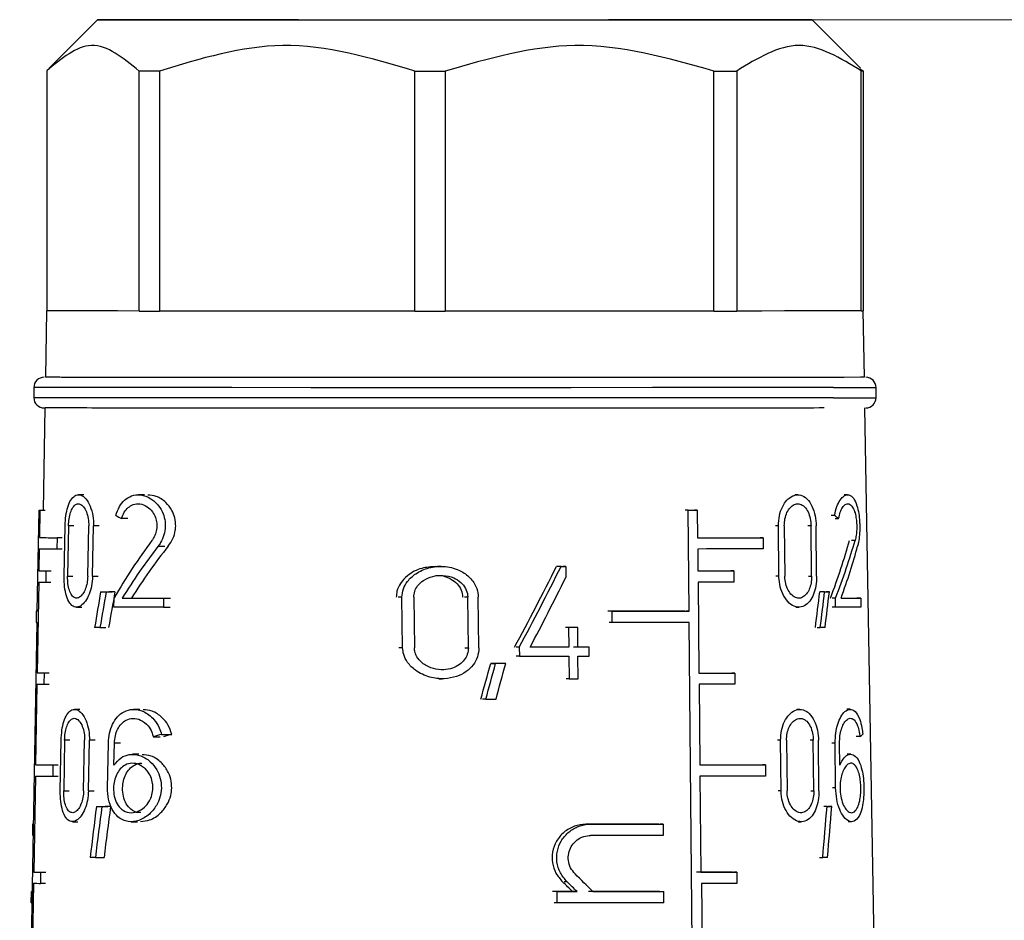
# Model space of a CAD drawing. Units: millimetres. Extents: x 50 to 2082, y 50 to 1435.
# Drawn here: x 801 to 849, y 639 to 683 of the extents above; entities that cross this region are included whole.
import ezdxf

# ---------------------------------------------------------------- set-up
doc = ezdxf.new("R2010")
doc.units = ezdxf.units.MM
doc.header["$LTSCALE"] = 5
doc.styles.add('SLDTEXTSTYLE0', font='TXT', dxfattribs={"width": 0.75})
doc.dimstyles.new('SLDDIMSTYLE1', dxfattribs={"dimtxt": 17.5, "dimasz": 16.51, "dimexe": 0, "dimexo": 0.0625, "dimgap": 4.375, "dimtad": 1, "dimdec": 0, "dimlfac": 0.4, "dimrnd": 1e-09, "dimzin": 12, "dimdsep": 46, "dimtxsty": 'SLDTEXTSTYLE0', "dimsah": 1, "dimcen": 0.09, "dimadec": 0, "dimazin": 3, "dimtfac": 1, "dimtdec": 0, "dimtofl": 0, "dimtmove": 0, "dimatfit": 3, "dimfxl": 1, "dimfrac": 2, "dimtolj": 1, "dimtzin": 12, "dimarcsym": 0})
doc.dimstyles.new('SLDDIMSTYLE2', dxfattribs={"dimtxt": 17.5, "dimasz": 16.51, "dimexe": 0, "dimexo": 0.0625, "dimgap": 4.375, "dimtad": 1, "dimdec": 1, "dimlfac": 0.4, "dimrnd": 1e-09, "dimzin": 12, "dimdsep": 46, "dimtxsty": 'SLDTEXTSTYLE0', "dimsah": 1, "dimcen": 0.09, "dimadec": 0, "dimazin": 3, "dimtfac": 1, "dimtofl": 0, "dimtmove": 0, "dimatfit": 3, "dimfxl": 1, "dimfrac": 2, "dimtolj": 1, "dimtzin": 12, "dimarcsym": 0})

# ---------------------------------------------------------------- blocks, each defined once
blk = doc.blocks.new('_D_3')
at = {"color": 7, "linetype": 'Continuous', "lineweight": 0}
for p, q in [((827.432, 683.349), (1274.661, 683.349)), ((1269.661, 312.803), (1269.661, 683.349)), ((827.432, 312.803), (1274.661, 312.803))]:
    blk.add_line(p, q, dxfattribs=at)
at = {"color": 7, "linetype": 'Continuous', "lineweight": 18}
for points in [[(1269.661, 683.349), (1267.121, 666.839), (1272.201, 666.839)], [(1269.661, 312.803), (1272.201, 329.313), (1267.121, 329.313)]]:
    blk.add_solid(points, dxfattribs=at)
at = {"color": 7, "linetype": 'Continuous', "lineweight": 18, "insert": (1247.103, 468.982), "char_height": 17.5, "attachment_point": 1, "rotation": 90, "style": 'SLDTEXTSTYLE0'}
blk.add_mtext('147,5', dxfattribs=at)
blk = doc.blocks.new('_D_4')
at = {"color": 7, "linetype": 'Continuous', "lineweight": 0}
for p, q in [((827.432, 683.349), (1232.699, 683.349)), ((1227.699, 448.588), (1227.699, 683.349)), ((1205.268, 448.588), (1232.699, 448.588))]:
    blk.add_line(p, q, dxfattribs=at)
at = {"color": 7, "linetype": 'Continuous', "lineweight": 18}
for points in [[(1227.699, 683.349), (1225.159, 666.839), (1230.239, 666.839)], [(1227.699, 448.588), (1230.239, 465.098), (1225.159, 465.098)]]:
    blk.add_solid(points, dxfattribs=at)
at = {"color": 7, "linetype": 'Continuous', "lineweight": 18, "insert": (1205.14, 553.038), "char_height": 17.5, "attachment_point": 1, "rotation": 90, "style": 'SLDTEXTSTYLE0'}
blk.add_mtext('94', dxfattribs=at)

msp = doc.modelspace()

# ---------------------------------------------------------------- linework, layer by layer
at = {"color": 7, "linetype": 'Continuous', "lineweight": 25}
for p, q in [((804.932, 683.349), (802.559, 680.976)), ((842.3, 680.981), (839.932, 683.349)), ((802.437, 680.849), (802.437, 669.099)), ((806.97, 669.093), (806.97, 680.843)), ((807.958, 680.843), (807.958, 669.093)), ((820.469, 669.09), (820.469, 680.84)), ((821.957, 680.84), (821.957, 669.09)), ((835.118, 669.092), (835.118, 680.842)), ((836.235, 680.842), (836.235, 669.092)), ((842.262, 680.943), (842.426, 680.849)), ((842.335, 669.098), (842.335, 680.848)), ((842.426, 680.849), (842.426, 669.099)), ((802.432, 669.099), (802.375, 665.849)), ((806.97, 669.093), (802.437, 669.099)), ((820.469, 669.09), (807.958, 669.093)), ((835.118, 669.092), (821.957, 669.09)), ((842.335, 669.098), (836.235, 669.092)), ((842.426, 669.099), (842.426, 669.099)), ((842.489, 665.849), (842.432, 669.099)), ((841.491, 665.846), (840.521, 665.845)), ((801.807, 665.349), (801.807, 664.849)), ((843.057, 664.849), (843.057, 665.349)), ((802.349, 664.349), (802.262, 659.348)), ((843.67, 598.142), (842.515, 664.349)), ((804.26, 660.095), (803.993, 660.095)), ((807.227, 660.093), (806.92, 660.093)), ((839.223, 660.094), (839.073, 660.094)), ((841.668, 660.096), (841.496, 660.096)), ((801.975, 654.398), (802.061, 659.348)), ((802.061, 659.348), (802.311, 659.348)), ((802.107, 659.348), (802.084, 657.998)), ((802.107, 659.348), (802.357, 659.348)), ((833.852, 659.341), (833.712, 659.341)), ((833.901, 654.391), (833.852, 659.341)), ((834.304, 659.341), (834.164, 659.342)), ((834.304, 659.341), (834.317, 657.991)), ((806.403, 658.93), (806.105, 658.93)), ((841.029, 659.082), (840.864, 659.082)), ((841.06, 658.932), (841.227, 658.931)), ((803.291, 656.108), (803.336, 658.583)), ((803.505, 658.583), (803.46, 656.108)), ((803.768, 658.583), (803.505, 658.583)), ((804.445, 656.107), (804.492, 658.582)), ((804.682, 656.107), (804.73, 658.582)), ((805.008, 658.582), (804.73, 658.582)), ((838.278, 658.581), (838.131, 658.581)), ((838.303, 656.106), (838.278, 658.581)), ((838.565, 658.581), (838.59, 656.106)), ((839.874, 658.582), (839.72, 658.582)), ((839.9, 656.107), (839.874, 658.582)), ((840.149, 656.107), (840.122, 658.582)), ((802.084, 657.998), (802.333, 657.998)), ((802.943, 657.996), (802.933, 657.446)), ((802.943, 657.996), (803.2, 657.996)), ((837.525, 657.993), (837.381, 657.993)), ((837.525, 657.993), (837.53, 657.443)), ((842.032, 657.862), (841.85, 657.862)), ((802.074, 657.448), (802.055, 656.373)), ((802.933, 657.446), (803.19, 657.446)), ((807.895, 657.58), (808.226, 657.58)), ((834.323, 657.441), (834.333, 656.366)), ((821.75, 656.59), (821.577, 656.59)), ((827.634, 656.59), (827.486, 656.59)), ((827.859, 656.59), (827.711, 656.59)), ((827.859, 656.59), (827.865, 656.046)), ((802.055, 656.373), (802.305, 656.373)), ((802.397, 656.372), (802.388, 655.822)), ((802.397, 656.372), (802.649, 656.372)), ((803.46, 656.108), (803.722, 656.108)), ((804.682, 656.107), (804.96, 656.107)), ((836.095, 656.367), (835.954, 656.367)), ((836.095, 656.367), (836.1, 655.817)), ((838.303, 656.106), (838.157, 656.106)), ((839.746, 656.107), (839.9, 656.107)), ((802.046, 655.823), (801.968, 651.373)), ((802.388, 655.822), (802.639, 655.822)), ((834.338, 655.816), (834.382, 651.366)), ((805.076, 655.343), (805.359, 655.343)), ((805.348, 655.343), (805.635, 655.343)), ((805.728, 654.594), (805.737, 655.034)), ((806.135, 655.033), (806.434, 655.033)), ((808.163, 655.032), (808.153, 654.592)), ((808.163, 655.032), (808.5, 655.032)), ((819.839, 655.077), (819.652, 655.077)), ((819.871, 652.602), (819.839, 655.077)), ((820.414, 655.077), (820.445, 652.602)), ((823.062, 655.077), (822.896, 655.077)), ((823.09, 652.602), (823.062, 655.077)), ((823.606, 652.602), (823.577, 655.077)), ((840.542, 655.344), (840.383, 655.344)), ((840.771, 655.344), (840.61, 655.344)), ((841.075, 655.035), (840.911, 655.035)), ((841.08, 654.595), (841.075, 655.035)), ((842.308, 655.037), (842.119, 655.037)), ((842.308, 655.037), (842.314, 654.597)), ((803.891, 654.595), (804.158, 654.595)), ((808.153, 654.592), (808.489, 654.592)), ((839.13, 654.594), (839.279, 654.594)), ((841.08, 654.595), (840.916, 654.595)), ((801.925, 654.399), (801.916, 653.849)), ((830.128, 654.39), (829.985, 654.39)), ((830.134, 653.84), (830.128, 654.39)), ((833.901, 654.391), (833.761, 654.391)), ((801.113, 604.873), (801.966, 653.848)), ((805.041, 653.593), (805.325, 653.593)), ((828.002, 653.593), (827.854, 653.593)), ((828.002, 653.593), (828.012, 652.63)), ((828.444, 653.593), (828.298, 653.593)), ((828.454, 652.63), (828.444, 653.593)), ((830.134, 653.84), (829.991, 653.84)), ((834.384, 604.866), (833.906, 653.841)), ((840.167, 653.594), (840.324, 653.594)), ((819.871, 652.602), (819.684, 652.602)), ((822.925, 652.602), (823.09, 652.602)), ((825.582, 652.63), (825.427, 652.63)), ((825.582, 652.63), (825.587, 652.19)), ((828.012, 652.63), (827.864, 652.63)), ((828.999, 652.63), (828.854, 652.63)), ((829.004, 652.19), (828.999, 652.63)), ((825.587, 652.19), (825.432, 652.19)), ((828.016, 652.19), (828.027, 651.09)), ((828.47, 651.09), (828.459, 652.19)), ((824.185, 651.839), (824.424, 651.839)), ((824.919, 651.839), (824.682, 651.839)), ((801.968, 651.373), (802.218, 651.373)), ((802.309, 651.372), (802.3, 650.822)), ((802.309, 651.372), (802.561, 651.372)), ((821.641, 651.09), (821.813, 651.09)), ((828.027, 651.09), (827.88, 651.09)), ((836.144, 651.367), (836.003, 651.367)), ((836.144, 651.367), (836.149, 650.817)), ((801.959, 650.823), (801.89, 646.873)), ((802.3, 650.822), (802.551, 650.822)), ((834.387, 650.816), (834.426, 646.866)), ((823.942, 650.089), (823.781, 650.089)), ((804.063, 649.59), (803.797, 649.59)), ((806.999, 649.588), (806.689, 649.588)), ((839.333, 649.589), (839.183, 649.589)), ((841.798, 649.591), (841.624, 649.591)), ((807.658, 648.251), (807.986, 648.251)), ((808.059, 648.365), (808.565, 648.365)), ((842.269, 648.255), (842.085, 648.255)), ((803.1, 645.603), (803.145, 648.078)), ((803.313, 648.078), (803.268, 645.603)), ((803.575, 648.078), (803.313, 648.078)), ((804.244, 645.602), (804.291, 648.077)), ((804.479, 645.602), (804.527, 648.077)), ((804.804, 648.077), (804.527, 648.077)), ((805.412, 645.739), (805.457, 647.939)), ((805.732, 646.861), (805.754, 647.939)), ((806.049, 647.939), (805.754, 647.939)), ((838.385, 648.076), (838.239, 648.076)), ((838.41, 645.601), (838.385, 648.076)), ((838.673, 648.076), (838.698, 645.601)), ((839.986, 648.077), (839.833, 648.077)), ((840.013, 645.602), (839.986, 648.077)), ((840.263, 645.602), (840.236, 648.077)), ((841.056, 647.94), (840.893, 647.94)), ((841.081, 645.74), (841.056, 647.94)), ((841.283, 646.862), (841.271, 647.94)), ((806.951, 647.388), (806.644, 647.388)), ((841.823, 647.391), (841.651, 647.391)), ((801.89, 646.873), (802.14, 646.873)), ((802.744, 646.871), (802.734, 646.321)), ((802.744, 646.871), (803.001, 646.871)), ((837.637, 646.868), (837.493, 646.868)), ((837.637, 646.868), (837.642, 646.318)), ((801.88, 646.323), (801.799, 641.623)), ((802.734, 646.321), (802.991, 646.321)), ((834.431, 646.316), (834.477, 641.616)), ((803.268, 645.603), (803.53, 645.603)), ((804.479, 645.602), (804.756, 645.602)), ((838.41, 645.601), (838.264, 645.601)), ((839.859, 645.602), (840.013, 645.602)), ((841.081, 645.74), (840.918, 645.74)), ((804.869, 644.839), (805.151, 644.839)), ((805.138, 644.839), (805.425, 644.839)), ((840.658, 644.839), (840.499, 644.839)), ((840.889, 644.84), (840.728, 644.84)), ((801.744, 643.973), (801.734, 643.423)), ((801.744, 643.973), (801.794, 643.973)), ((803.694, 644.09), (803.961, 644.09)), ((806.575, 644.088), (806.881, 644.088)), ((829.063, 643.964), (828.918, 643.964)), ((832.63, 643.965), (832.49, 643.965)), ((832.63, 643.965), (832.635, 643.415)), ((839.24, 644.089), (839.389, 644.089)), ((841.69, 644.091), (841.861, 644.091)), ((801.734, 643.423), (801.784, 643.423)), ((804.82, 642.339), (805.244, 642.339)), ((840.29, 642.339), (840.447, 642.339)), ((801.799, 641.623), (802.048, 641.623)), ((802.138, 641.622), (802.128, 641.072)), ((802.138, 641.622), (802.39, 641.622)), ((836.24, 641.617), (836.099, 641.617)), ((836.24, 641.617), (836.246, 641.067)), ((801.792, 641.073), (801.706, 636.123)), ((802.128, 641.072), (802.38, 641.072)), ((827.925, 641.147), (827.777, 641.147)), ((834.509, 641.066), (834.557, 636.116)), ((801.677, 640.123), (801.686, 640.673)), ((801.736, 640.673), (801.686, 640.673)), ((827.435, 640.664), (827.286, 640.664)), ((827.44, 640.114), (827.435, 640.664)), ((828.418, 640.664), (828.198, 640.664)), ((832.522, 640.665), (832.662, 640.665)), ((832.668, 640.115), (832.662, 640.665)), ((801.677, 640.123), (801.727, 640.123)), ((827.44, 640.114), (827.291, 640.114))]:
    msp.add_line(p, q, dxfattribs=at)
at = {"color": 7, "linetype": 'Continuous', "lineweight": 25, "flags": 128}
for points in [[(838.161, 683.345), (836.06, 683.344), (833.276, 683.343), (829.947, 683.342), (826.242, 683.341), (822.346, 683.341), (818.454, 683.341), (814.762, 683.342), (811.454, 683.343), (808.697, 683.344), (806.628, 683.345), (805.352, 683.347), (804.932, 683.349), (805.39, 683.35), (806.702, 683.352), (808.803, 683.354), (811.588, 683.355), (814.916, 683.356), (818.621, 683.356), (822.518, 683.356), (826.41, 683.356), (830.102, 683.356), (833.41, 683.355), (836.167, 683.354), (838.236, 683.352), (839.512, 683.35), (839.932, 683.349), (839.474, 683.347), (838.161, 683.345)], [(807.958, 680.843), (807.83, 680.843), (807.704, 680.843), (807.578, 680.843), (807.454, 680.843), (807.331, 680.843), (807.209, 680.843), (807.089, 680.843), (806.97, 680.843)], [(820.469, 680.84), (820.655, 680.84), (820.841, 680.84), (821.027, 680.84), (821.213, 680.84), (821.399, 680.84), (821.585, 680.84), (821.771, 680.84), (821.957, 680.84)], [(835.118, 680.842), (835.262, 680.842), (835.404, 680.842), (835.545, 680.842), (835.686, 680.842), (835.825, 680.842), (835.962, 680.842), (836.099, 680.842), (836.235, 680.842)], [(806.97, 669.093), (805.906, 669.094), (804.971, 669.094), (804.175, 669.095), (803.522, 669.096), (803.019, 669.097), (802.669, 669.097), (802.474, 669.098), (802.437, 669.099)], [(806.97, 669.093), (807.089, 669.093), (807.209, 669.093), (807.331, 669.093), (807.454, 669.093), (807.578, 669.093), (807.704, 669.093), (807.83, 669.093), (807.958, 669.093)], [(820.469, 669.09), (818.711, 669.09), (816.982, 669.09), (815.296, 669.091), (813.666, 669.091), (812.105, 669.091), (810.626, 669.092), (809.24, 669.092), (807.958, 669.093)], [(820.469, 669.09), (820.655, 669.09), (820.841, 669.09), (821.027, 669.09), (821.213, 669.09), (821.399, 669.09), (821.585, 669.09), (821.771, 669.09), (821.957, 669.09)], [(835.118, 669.092), (833.696, 669.091), (832.185, 669.091), (830.597, 669.091), (828.945, 669.09), (827.241, 669.09), (825.499, 669.09), (823.734, 669.09), (821.957, 669.09)], [(835.118, 669.092), (835.262, 669.092), (835.404, 669.092), (835.545, 669.092), (835.686, 669.092), (835.825, 669.092), (835.962, 669.092), (836.099, 669.092), (836.235, 669.092)], [(842.335, 669.098), (842.083, 669.097), (841.675, 669.096), (841.115, 669.096), (840.409, 669.095), (839.56, 669.094), (838.576, 669.094), (837.464, 669.093), (836.235, 669.092)], [(813.641, 665.841), (810.085, 665.842), (807.069, 665.843), (804.724, 665.845), (803.153, 665.846), (802.424, 665.848), (802.375, 665.849)], [(842.489, 665.849), (842.294, 665.848), (841.28, 665.846), (839.442, 665.844), (836.861, 665.843), (833.649, 665.841), (829.947, 665.841), (825.916, 665.84), (821.734, 665.84), (817.581, 665.84), (813.641, 665.841)], [(840.97, 665.345), (838.686, 665.343), (835.691, 665.342), (832.116, 665.341), (828.119, 665.34), (823.872, 665.34), (819.563, 665.34), (815.379, 665.34), (811.504, 665.341), (808.106, 665.342), (805.334, 665.344), (803.309, 665.345), (802.121, 665.347), (801.807, 665.349)], [(840.97, 664.845), (838.686, 664.843), (835.691, 664.842), (832.116, 664.841), (828.119, 664.84), (823.872, 664.84), (819.563, 664.84), (815.379, 664.84), (811.504, 664.841), (808.106, 664.842), (805.334, 664.844), (803.309, 664.845), (802.121, 664.847), (801.807, 664.849)], [(833.852, 659.341), (833.909, 659.341), (833.966, 659.341), (834.023, 659.341), (834.079, 659.341), (834.136, 659.341), (834.192, 659.341), (834.248, 659.341), (834.304, 659.341)], [(834.317, 657.991), (834.75, 657.992), (835.174, 657.992), (835.589, 657.992), (835.996, 657.992), (836.393, 657.992), (836.78, 657.992), (837.158, 657.993), (837.525, 657.993)], [(837.53, 657.443), (837.163, 657.443), (836.786, 657.442), (836.398, 657.442), (836.001, 657.442), (835.595, 657.442), (835.179, 657.442), (834.755, 657.442), (834.323, 657.441)], [(827.637, 656.59), (827.609, 656.59), (827.581, 656.59), (827.553, 656.59), (827.525, 656.59), (827.497, 656.59), (827.468, 656.59), (827.44, 656.59), (827.412, 656.59)], [(827.634, 656.59), (827.663, 656.59), (827.691, 656.59), (827.719, 656.59), (827.747, 656.59), (827.775, 656.59), (827.803, 656.59), (827.831, 656.59), (827.859, 656.59)], [(834.333, 656.366), (834.562, 656.367), (834.788, 656.367), (835.012, 656.367), (835.233, 656.367), (835.453, 656.367), (835.669, 656.367), (835.883, 656.367), (836.095, 656.367)], [(836.1, 655.817), (835.889, 655.817), (835.675, 655.817), (835.458, 655.817), (835.239, 655.817), (835.017, 655.817), (834.793, 655.817), (834.567, 655.817), (834.338, 655.816)], [(805.076, 655.343), (805.109, 655.343), (805.143, 655.343), (805.177, 655.343), (805.211, 655.343), (805.245, 655.343), (805.279, 655.343), (805.314, 655.343), (805.348, 655.343)], [(805.779, 655.343), (805.744, 655.343), (805.709, 655.343), (805.674, 655.343), (805.639, 655.343), (805.604, 655.343), (805.57, 655.343), (805.535, 655.343), (805.501, 655.343)], [(806.135, 655.033), (806.37, 655.033), (806.61, 655.033), (806.855, 655.033), (807.106, 655.033), (807.363, 655.033), (807.624, 655.033), (807.891, 655.032), (808.163, 655.032)], [(840.529, 655.344), (840.502, 655.344), (840.474, 655.344), (840.446, 655.344), (840.418, 655.344), (840.389, 655.344), (840.361, 655.344), (840.332, 655.344), (840.303, 655.344)], [(840.542, 655.344), (840.571, 655.344), (840.6, 655.344), (840.629, 655.344), (840.658, 655.344), (840.686, 655.344), (840.715, 655.344), (840.743, 655.344), (840.771, 655.344)], [(841.344, 655.035), (841.488, 655.035), (841.625, 655.036), (841.756, 655.036), (841.88, 655.036), (841.997, 655.036), (842.108, 655.036), (842.211, 655.036), (842.308, 655.037)], [(808.153, 654.592), (807.822, 654.592), (807.499, 654.593), (807.183, 654.593), (806.876, 654.593), (806.576, 654.593), (806.285, 654.593), (806.002, 654.593), (805.728, 654.594)], [(842.314, 654.597), (842.195, 654.596), (842.065, 654.596), (841.926, 654.596), (841.777, 654.596), (841.617, 654.596), (841.448, 654.595), (841.269, 654.595), (841.08, 654.595)], [(801.975, 654.399), (801.963, 654.399), (801.937, 654.399), (801.926, 654.399), (801.928, 654.399), (801.945, 654.398), (801.975, 654.398)], [(833.691, 654.391), (833.243, 654.391), (832.788, 654.391), (832.325, 654.391), (831.856, 654.391), (831.379, 654.391), (830.897, 654.391), (830.408, 654.391), (829.914, 654.391)], [(830.128, 654.39), (830.622, 654.39), (831.109, 654.391), (831.591, 654.391), (832.067, 654.391), (832.536, 654.391), (832.998, 654.391), (833.453, 654.391), (833.901, 654.391)], [(805.041, 653.593), (805.009, 653.593), (804.976, 653.593), (804.944, 653.594), (804.911, 653.594), (804.879, 653.594), (804.847, 653.594), (804.815, 653.594), (804.784, 653.594)], [(828.444, 653.593), (828.389, 653.593), (828.334, 653.593), (828.279, 653.593), (828.223, 653.593), (828.168, 653.593), (828.113, 653.593), (828.057, 653.593), (828.002, 653.593)], [(833.906, 653.841), (833.458, 653.841), (833.003, 653.841), (832.541, 653.841), (832.072, 653.841), (831.597, 653.841), (831.115, 653.841), (830.627, 653.84), (830.134, 653.84)], [(840.561, 653.594), (840.532, 653.594), (840.503, 653.594), (840.473, 653.594), (840.444, 653.594), (840.414, 653.594), (840.384, 653.594), (840.354, 653.594), (840.324, 653.594)], [(828.012, 652.63), (827.777, 652.63), (827.541, 652.63), (827.305, 652.63), (827.068, 652.63), (826.831, 652.63), (826.593, 652.63), (826.354, 652.63), (826.115, 652.63)], [(828.782, 652.63), (828.714, 652.63), (828.645, 652.63), (828.577, 652.63), (828.509, 652.63), (828.44, 652.63), (828.372, 652.63), (828.303, 652.63), (828.235, 652.63)], [(828.999, 652.63), (828.931, 652.63), (828.864, 652.63), (828.796, 652.63), (828.727, 652.63), (828.659, 652.63), (828.591, 652.63), (828.523, 652.63), (828.454, 652.63)], [(825.587, 652.19), (825.894, 652.19), (826.2, 652.19), (826.505, 652.19), (826.809, 652.19), (827.113, 652.19), (827.415, 652.19), (827.716, 652.19), (828.016, 652.19)], [(828.459, 652.19), (828.527, 652.19), (828.596, 652.19), (828.664, 652.19), (828.732, 652.19), (828.8, 652.19), (828.868, 652.19), (828.936, 652.19), (829.004, 652.19)], [(824.682, 651.839), (824.62, 651.839), (824.558, 651.839), (824.496, 651.839), (824.434, 651.839), (824.372, 651.839), (824.31, 651.839), (824.247, 651.839), (824.185, 651.839)], [(824.919, 651.839), (824.857, 651.839), (824.795, 651.839), (824.733, 651.839), (824.672, 651.839), (824.61, 651.839), (824.548, 651.839), (824.486, 651.839), (824.424, 651.839)], [(828.027, 651.09), (828.083, 651.09), (828.138, 651.09), (828.194, 651.09), (828.249, 651.09), (828.304, 651.09), (828.36, 651.09), (828.415, 651.09), (828.47, 651.09)], [(834.382, 651.366), (834.61, 651.366), (834.837, 651.367), (835.061, 651.367), (835.282, 651.367), (835.502, 651.367), (835.718, 651.367), (835.932, 651.367), (836.144, 651.367)], [(836.149, 650.817), (835.938, 650.817), (835.724, 650.817), (835.507, 650.817), (835.288, 650.817), (835.066, 650.817), (834.842, 650.817), (834.616, 650.816), (834.387, 650.816)], [(823.942, 650.089), (824.005, 650.089), (824.068, 650.089), (824.13, 650.089), (824.193, 650.089), (824.256, 650.089), (824.318, 650.089), (824.381, 650.089), (824.444, 650.089)], [(834.426, 646.866), (834.859, 646.867), (835.283, 646.867), (835.698, 646.867), (836.105, 646.867), (836.503, 646.867), (836.89, 646.867), (837.269, 646.867), (837.637, 646.868)], [(837.642, 646.318), (837.274, 646.317), (836.896, 646.317), (836.508, 646.317), (836.111, 646.317), (835.704, 646.317), (835.288, 646.317), (834.864, 646.317), (834.431, 646.316)], [(804.869, 644.839), (804.902, 644.839), (804.935, 644.839), (804.969, 644.839), (805.002, 644.839), (805.036, 644.839), (805.07, 644.839), (805.104, 644.839), (805.138, 644.839)], [(805.568, 644.839), (805.533, 644.839), (805.498, 644.839), (805.464, 644.839), (805.429, 644.839), (805.395, 644.839), (805.361, 644.839), (805.327, 644.839), (805.293, 644.839)], [(840.658, 644.839), (840.687, 644.839), (840.717, 644.839), (840.746, 644.839), (840.775, 644.839), (840.804, 644.839), (840.832, 644.839), (840.861, 644.84), (840.889, 644.84)], [(832.419, 643.965), (831.99, 643.965), (831.556, 643.965), (831.116, 643.965), (830.671, 643.964), (830.221, 643.964), (829.766, 643.964), (829.308, 643.964), (828.845, 643.964)], [(829.063, 643.964), (829.524, 643.964), (829.982, 643.964), (830.435, 643.964), (830.884, 643.964), (831.328, 643.964), (831.767, 643.965), (832.201, 643.965), (832.63, 643.965)], [(832.635, 643.415), (832.207, 643.415), (831.773, 643.414), (831.334, 643.414), (830.89, 643.414), (830.441, 643.414), (829.987, 643.414), (829.53, 643.414), (829.068, 643.414)], [(804.82, 642.339), (804.787, 642.339), (804.755, 642.339), (804.723, 642.339), (804.691, 642.339), (804.659, 642.339), (804.627, 642.339), (804.596, 642.339), (804.564, 642.339)], [(840.685, 642.339), (840.656, 642.339), (840.627, 642.339), (840.597, 642.339), (840.567, 642.339), (840.537, 642.339), (840.507, 642.339), (840.477, 642.339), (840.447, 642.339)], [(836.028, 641.617), (835.817, 641.617), (835.603, 641.617), (835.386, 641.617), (835.167, 641.617), (834.946, 641.617), (834.722, 641.617), (834.496, 641.617), (834.267, 641.616)], [(834.477, 641.616), (834.706, 641.616), (834.932, 641.616), (835.156, 641.617), (835.378, 641.617), (835.597, 641.617), (835.814, 641.617), (836.028, 641.617), (836.24, 641.617)], [(836.246, 641.067), (836.037, 641.067), (835.826, 641.067), (835.612, 641.067), (835.396, 641.067), (835.177, 641.067), (834.957, 641.066), (834.734, 641.066), (834.509, 641.066)], [(828.198, 640.664), (828.076, 640.664), (827.953, 640.664), (827.83, 640.664), (827.706, 640.664), (827.583, 640.664), (827.459, 640.664), (827.335, 640.664), (827.211, 640.664)], [(827.435, 640.664), (827.558, 640.664), (827.682, 640.664), (827.805, 640.664), (827.928, 640.664), (828.051, 640.664), (828.174, 640.664), (828.296, 640.664), (828.418, 640.664)], [(832.452, 640.665), (832.034, 640.665), (831.61, 640.665), (831.181, 640.665), (830.748, 640.664), (830.31, 640.664), (829.868, 640.664), (829.422, 640.664), (828.971, 640.664)], [(829.189, 640.664), (829.638, 640.664), (830.083, 640.664), (830.524, 640.664), (830.961, 640.664), (831.394, 640.664), (831.822, 640.664), (832.245, 640.665), (832.662, 640.665)], [(832.668, 640.115), (832.048, 640.115), (831.417, 640.114), (830.776, 640.114), (830.125, 640.114), (829.465, 640.114), (828.797, 640.114), (828.122, 640.114), (827.44, 640.114)]]:
    msp.add_lwpolyline(points, dxfattribs=at)
at = {"color": 7, "linetype": 'Continuous', "lineweight": 25}
for centre, radius, start, end in [((842.312, 690.362), 9.515, 270.1383, 270.6856), ((842.312, 678.612), 9.515, 270.1383, 270.6856), ((802.307, 665.349), 0.5, 89.9998, 180), ((842.557, 665.349), 0.5, 0, 90), ((841.553, 907.623), 242.279, 269.86227, 270.35572), ((802.307, 664.849), 0.5, 180, 270), ((841.553, 907.123), 242.279, 269.86227, 270.35572), ((842.557, 664.849), 0.5, 269.9998, 360), ((802.225, 686.056), 26.708, 269.6498, 269.7481), ((803.272, 1011.414), 353.419, 269.80739, 269.94674), ((803.262, 1010.712), 353.266, 269.80734, 269.9467), ((802.677, 813.507), 157.135, 269.7734, 269.89799), ((802.667, 812.913), 157.092, 269.77335, 269.89794), ((801.957, 655.182), 1.334, 268.204, 270.3569), ((802.589, 808.115), 156.743, 269.773, 269.89761), ((802.58, 807.522), 156.7, 269.77296, 269.89757), ((803.074, 997.235), 350.364, 269.80643, 269.9461), ((803.064, 996.536), 350.215, 269.80638, 269.94607), ((801.8, 641.209), 2.764, 90.1274, 91.161), ((802.419, 797.614), 155.992, 269.77223, 269.89688), ((802.416, 799.607), 158.536, 269.77464, 269.89612), ((801.741, 638.014), 2.659, 90.1069, 91.1852)]:
    msp.add_arc(centre, radius, start, end, dxfattribs=at)
for centre, major_axis, ratio, start_param, end_param in [((822.441, 662.93), (20.356, -0.596), 0.363257, 3.767706, 3.791642), ((822.539, 662.93), (20.323, -6.372), 0.18556, 0.465915, 0.489851), ((822.401, 641.358), (4.145, 25.241), 0.804667, 0.997123, 1.13514), ((822.07, 641.367), (19.017, 24.362), 0.298242, 5.5192, 5.661172), ((822.063, 641.357), (19.367, 24.811), 0.298242, 5.50789, 5.645906), ((822.401, 640.66), (4.148, 25.256), 0.804667, 0.975814, 1.102736), ((822.401, 640.67), (4.073, 24.799), 0.804667, 0.959863, 1.090576), ((822.063, 640.66), (19.379, 24.826), 0.298242, 5.540293, 5.667216), ((821.856, 668.727), (17.548, 39.551), 0.236096, 4.400021, 4.506614), ((821.846, 668.701), (17.879, 40.298), 0.236096, 4.408913, 4.513224), ((821.845, 667.716), (17.894, 40.333), 0.236096, 4.435591, 4.52487), ((822.329, 611.088), (1.584, 84.557), 0.250155, 1.024677, 1.048786), ((822.329, 609.329), (1.587, 84.679), 0.250155, 1.00102, 1.025445), ((822.33, 609.434), (1.559, 83.18), 0.250155, 0.990813, 1.015835), ((821.23, 611.191), (17.638, 83.04), 0.13434, 5.276598, 5.301281), ((821.208, 611.087), (17.957, 84.538), 0.13434, 5.26753, 5.291639), ((821.206, 609.328), (17.983, 84.66), 0.13434, 5.290872, 5.315296), ((821.304, 685.367), (16.545, 77.892), 0.13434, 4.271106, 4.296137), ((821.283, 685.263), (16.863, 79.39), 0.13434, 4.282126, 4.306557), ((821.281, 683.504), (16.889, 79.512), 0.13434, 4.307386, 4.331497), ((822.425, 644.665), (20.676, 0.417), 0.266758, 2.333577, 2.360896), ((822.425, 644.666), (20.301, 0.409), 0.266758, 2.316943, 2.345171), ((822.352, 644.665), (20.666, 4.691), 0.143078, 5.978835, 6.006154), ((822.281, 577.692), (1.574, 124.113), 0.174691, 1.001367, 1.025136), ((822.28, 575.167), (1.577, 124.363), 0.174691, 0.978351, 1.002424), ((822.283, 575.38), (1.55, 122.211), 0.174691, 0.968517, 0.99317), ((820.636, 577.69), (18.279, 124.116), 0.09589, 5.274327, 5.298097), ((820.632, 575.165), (18.316, 124.366), 0.09589, 5.297039, 5.321112), ((822.734, 634.94), (19.936, -19.931), 0.305541, 1.552414, 1.596218), ((822.728, 634.169), (19.59, -19.585), 0.305541, 1.596933, 1.62192), ((822.734, 634.162), (19.949, -19.944), 0.305541, 1.591248, 1.615734)]:
    msp.add_ellipse(centre, major_axis=major_axis, ratio=ratio, start_param=start_param, end_param=end_param, dxfattribs=at)
for points, knots in [([(806.97, 680.843), (806.188, 681.483), (804.675, 682.721), (803.166, 681.459), (802.437, 680.849)], [0, 0, 0, 0, 0.516885, 1, 1, 1, 1]), ([(820.469, 680.84), (818.31, 681.479), (814.133, 682.716), (809.97, 681.453), (807.958, 680.843)], [0, 0, 0, 0, 0.516885, 1, 1, 1, 1]), ([(835.118, 680.842), (832.847, 681.48), (828.453, 682.716), (824.073, 681.451), (821.957, 680.84)], [0, 0, 0, 0, 0.516885, 1, 1, 1, 1]), ([(840.521, 665.845), (839.17, 665.844), (837.091, 665.842), (832.781, 665.841), (829.036, 665.84), (824.992, 665.84), (819.715, 665.84), (813.397, 665.841), (808.166, 665.842), (805.01, 665.844), (803.29, 665.846), (802.377, 665.847), (802.396, 665.848), (802.404, 665.849)], [0, 0, 0, 0, 0.139901, 0.215212, 0.292122, 0.369031, 0.444343, 0.584244, 0.724145, 0.799456, 0.876366, 0.953275, 1, 1, 1, 1]), ([(840.521, 664.345), (839.17, 664.344), (837.091, 664.342), (832.781, 664.341), (829.036, 664.34), (824.992, 664.34), (819.715, 664.34), (813.398, 664.341), (808.165, 664.342), (805.014, 664.344), (803.278, 664.346), (802.292, 664.348), (802.341, 664.349), (802.366, 664.349)], [0, 0, 0, 0, 0.136013, 0.209231, 0.284003, 0.358775, 0.431993, 0.568007, 0.70402, 0.777238, 0.85201, 0.926782, 1, 1, 1, 1]), ([(803.336, 658.583), (803.345, 658.748), (803.363, 659.078), (803.463, 659.517), (803.612, 659.859), (803.81, 660.071), (804.046, 660.121), (804.297, 659.986), (804.526, 659.669), (804.684, 659.217), (804.732, 658.826), (804.73, 658.619), (804.73, 658.582)], [0, 0, 0, 0, 0.100393, 0.200719, 0.3029, 0.409504, 0.521858, 0.639626, 0.759153, 0.873433, 0.977068, 1, 1, 1, 1]), ([(805.819, 659.08), (805.873, 659.233), (805.979, 659.538), (806.254, 659.864), (806.606, 660.075), (807.051, 660.121), (807.517, 659.955), (807.902, 659.615), (808.141, 659.209), (808.236, 658.845), (808.255, 658.485), (808.194, 658.121), (808.052, 657.798), (807.937, 657.639), (807.895, 657.58)], [0, 0, 0, 0, 0.08732, 0.174265, 0.271654, 0.385618, 0.5151, 0.624276, 0.707491, 0.776523, 0.815119, 0.887024, 0.95858, 1, 1, 1, 1]), ([(808.392, 657.58), (808.475, 657.7), (808.63, 657.922), (808.733, 658.279), (808.764, 658.623), (808.724, 658.971), (808.558, 659.384), (808.25, 659.77), (807.83, 660.047), (807.525, 660.068), (807.384, 660.078)], [0, 0, 0, 0, 0.126844, 0.234409, 0.286419, 0.393591, 0.500318, 0.647008, 0.837403, 1, 1, 1, 1]), ([(838.278, 658.581), (838.286, 658.745), (838.304, 659.075), (838.459, 659.515), (838.688, 659.857), (838.978, 660.069), (839.298, 660.12), (839.612, 659.986), (839.878, 659.669), (840.056, 659.216), (840.116, 658.826), (840.121, 658.619), (840.122, 658.582)], [0, 0, 0, 0, 0.100393, 0.200719, 0.3029, 0.409504, 0.521858, 0.639626, 0.759153, 0.873433, 0.977068, 1, 1, 1, 1]), ([(841.029, 659.082), (841.062, 659.235), (841.13, 659.54), (841.302, 659.866), (841.507, 660.078), (841.743, 660.124), (841.959, 659.959), (842.119, 659.619), (842.213, 659.213), (842.253, 658.85), (842.266, 658.49), (842.254, 658.126), (842.211, 657.802), (842.172, 657.643), (842.158, 657.584)], [0, 0, 0, 0, 0.08732, 0.174265, 0.271654, 0.385618, 0.5151, 0.624276, 0.707491, 0.776523, 0.815119, 0.887024, 0.95858, 1, 1, 1, 1]), ([(803.505, 658.583), (803.512, 658.699), (803.525, 658.932), (803.599, 659.242), (803.709, 659.485), (803.853, 659.637), (804.022, 659.674), (804.198, 659.578), (804.355, 659.353), (804.461, 659.033), (804.493, 658.757), (804.492, 658.61), (804.492, 658.582)], [0, 0, 0, 0, 0.099987, 0.199893, 0.302027, 0.409247, 0.522513, 0.640734, 0.759671, 0.872838, 0.976177, 1, 1, 1, 1]), ([(806.105, 658.93), (806.145, 659.039), (806.225, 659.257), (806.428, 659.49), (806.687, 659.641), (807.01, 659.673), (807.34, 659.55), (807.604, 659.302), (807.764, 659.011), (807.825, 658.753), (807.836, 658.499), (807.795, 658.241), (807.697, 658.011), (807.619, 657.898), (807.591, 657.858)], [0, 0, 0, 0, 0.087959, 0.175504, 0.274627, 0.391016, 0.521844, 0.627686, 0.710443, 0.780389, 0.81568, 0.888592, 0.961186, 1, 1, 1, 1]), ([(838.565, 658.581), (838.571, 658.697), (838.583, 658.93), (838.69, 659.24), (838.848, 659.484), (839.052, 659.636), (839.279, 659.673), (839.505, 659.577), (839.696, 659.352), (839.825, 659.033), (839.869, 658.757), (839.873, 658.609), (839.874, 658.582)], [0, 0, 0, 0, 0.099987, 0.199893, 0.302027, 0.409247, 0.522513, 0.640734, 0.759671, 0.872838, 0.976177, 1, 1, 1, 1]), ([(841.227, 658.931), (841.25, 659.041), (841.297, 659.259), (841.416, 659.492), (841.561, 659.644), (841.73, 659.676), (841.888, 659.553), (842.007, 659.306), (842.077, 659.015), (842.106, 658.757), (842.116, 658.503), (842.106, 658.245), (842.072, 658.014), (842.042, 657.901), (842.032, 657.862)], [0, 0, 0, 0, 0.087959, 0.175504, 0.274627, 0.391016, 0.521844, 0.627686, 0.710443, 0.780389, 0.81568, 0.888592, 0.961186, 1, 1, 1, 1]), ([(821.491, 656.582), (821.262, 656.566), (820.767, 656.532), (820.16, 656.217), (819.762, 655.799), (819.581, 655.419), (819.564, 655.178), (819.558, 655.078)], [0, 0, 0, 0, 0.253408, 0.546559, 0.734275, 0.88859, 1, 1, 1, 1]), ([(819.839, 655.077), (819.852, 655.217), (819.879, 655.495), (820.119, 655.904), (820.538, 656.284), (821.155, 656.55), (821.894, 656.626), (822.585, 656.469), (823.14, 656.111), (823.468, 655.665), (823.57, 655.292), (823.576, 655.11), (823.577, 655.077)], [0, 0, 0, 0, 0.078395, 0.156493, 0.26162, 0.394918, 0.529794, 0.676312, 0.786327, 0.896962, 0.981321, 1, 1, 1, 1]), ([(804.682, 656.107), (804.671, 655.948), (804.648, 655.63), (804.517, 655.204), (804.33, 654.859), (804.096, 654.629), (803.843, 654.564), (803.61, 654.697), (803.432, 655.012), (803.323, 655.45), (803.289, 655.838), (803.291, 656.057), (803.291, 656.108)], [0, 0, 0, 0, 0.096835, 0.193483, 0.295031, 0.406235, 0.52481, 0.644419, 0.758958, 0.866501, 0.968679, 1, 1, 1, 1]), ([(804.445, 656.107), (804.437, 655.993), (804.422, 655.767), (804.331, 655.463), (804.203, 655.218), (804.041, 655.058), (803.863, 655.014), (803.697, 655.109), (803.566, 655.333), (803.484, 655.645), (803.459, 655.92), (803.46, 656.073), (803.46, 656.108)], [0, 0, 0, 0, 0.0974753, 0.194785, 0.2964827, 0.4069576, 0.524615, 0.6441173, 0.7594812, 0.8678828, 0.9702265, 1, 1, 1, 1]), ([(820.414, 655.077), (820.423, 655.178), (820.442, 655.378), (820.613, 655.67), (820.908, 655.938), (821.339, 656.123), (821.856, 656.175), (822.344, 656.066), (822.725, 655.826), (822.966, 655.524), (823.054, 655.259), (823.06, 655.108), (823.062, 655.077)], [0, 0, 0, 0, 0.079505, 0.158741, 0.263088, 0.393915, 0.526259, 0.672056, 0.784243, 0.879483, 0.975148, 1, 1, 1, 1]), ([(821.496, 656.14), (821.523, 656.143), (821.734, 656.169), (822.09, 656.059), (822.474, 655.826), (822.716, 655.523), (822.805, 655.259), (822.811, 655.108), (822.813, 655.077)], [0, 0, 0, 0, 0.042391, 0.341033, 0.567415, 0.758422, 0.950319, 1, 1, 1, 1]), ([(840.149, 656.107), (840.143, 655.948), (840.13, 655.63), (840.007, 655.204), (839.816, 654.858), (839.549, 654.628), (839.225, 654.563), (838.886, 654.696), (838.592, 655.01), (838.388, 655.448), (838.311, 655.836), (838.304, 656.054), (838.303, 656.106)], [0, 0, 0, 0, 0.096835, 0.193483, 0.295031, 0.406235, 0.52481, 0.644419, 0.758958, 0.866501, 0.968679, 1, 1, 1, 1]), ([(839.9, 656.107), (839.895, 655.993), (839.886, 655.766), (839.795, 655.463), (839.655, 655.218), (839.463, 655.057), (839.234, 655.012), (838.996, 655.107), (838.79, 655.331), (838.648, 655.643), (838.596, 655.918), (838.591, 656.071), (838.59, 656.106)], [0, 0, 0, 0, 0.097475, 0.194785, 0.296483, 0.406958, 0.524615, 0.644117, 0.759481, 0.867883, 0.970226, 1, 1, 1, 1]), ([(823.606, 652.602), (823.592, 652.451), (823.564, 652.15), (823.332, 651.743), (822.978, 651.408), (822.491, 651.167), (821.875, 651.058), (821.171, 651.14), (820.542, 651.428), (820.117, 651.842), (819.907, 652.238), (819.882, 652.494), (819.871, 652.602)], [0, 0, 0, 0, 0.084839, 0.169541, 0.2578, 0.357222, 0.472627, 0.606381, 0.752736, 0.855706, 0.938593, 1, 1, 1, 1]), ([(823.09, 652.602), (823.081, 652.496), (823.061, 652.284), (822.897, 651.999), (822.647, 651.761), (822.3, 651.587), (821.859, 651.507), (821.356, 651.564), (820.911, 651.771), (820.613, 652.067), (820.469, 652.347), (820.452, 652.527), (820.445, 652.602)], [0, 0, 0, 0, 0.084104, 0.168053, 0.255972, 0.356168, 0.473308, 0.608738, 0.7547, 0.856561, 0.940151, 1, 1, 1, 1]), ([(803.145, 648.078), (803.154, 648.243), (803.171, 648.573), (803.271, 649.013), (803.419, 649.355), (803.616, 649.567), (803.85, 649.616), (804.099, 649.481), (804.324, 649.165), (804.481, 648.712), (804.529, 648.322), (804.527, 648.115), (804.527, 648.077)], [0, 0, 0, 0, 0.100525, 0.200985, 0.303272, 0.40991, 0.522193, 0.639773, 0.759048, 0.873162, 0.976854, 1, 1, 1, 1]), ([(805.457, 647.939), (805.47, 648.106), (805.496, 648.44), (805.657, 648.886), (805.899, 649.253), (806.238, 649.516), (806.677, 649.625), (807.193, 649.517), (807.65, 649.18), (807.943, 648.751), (808.027, 648.473), (808.059, 648.365)], [0, 0, 0, 0, 0.093005, 0.185814, 0.283619, 0.394644, 0.523585, 0.671954, 0.831114, 0.934601, 1, 1, 1, 1]), ([(808.565, 648.365), (808.509, 648.526), (808.398, 648.847), (808.057, 649.248), (807.631, 649.539), (807.305, 649.562), (807.155, 649.573)], [0, 0, 0, 0, 0.210394, 0.419183, 0.731179, 1, 1, 1, 1]), ([(838.385, 648.076), (838.393, 648.241), (838.411, 648.571), (838.567, 649.01), (838.797, 649.353), (839.088, 649.565), (839.409, 649.615), (839.724, 649.48), (839.991, 649.164), (840.17, 648.712), (840.23, 648.322), (840.235, 648.115), (840.236, 648.077)], [0, 0, 0, 0, 0.100525, 0.200985, 0.303272, 0.40991, 0.522193, 0.639773, 0.759048, 0.873162, 0.976854, 1, 1, 1, 1]), ([(841.056, 647.94), (841.061, 648.107), (841.073, 648.441), (841.179, 648.887), (841.338, 649.255), (841.548, 649.518), (841.796, 649.628), (842.052, 649.52), (842.249, 649.184), (842.365, 648.755), (842.399, 648.477), (842.413, 648.369)], [0, 0, 0, 0, 0.093005, 0.185814, 0.283619, 0.394644, 0.523585, 0.671954, 0.831114, 0.934601, 1, 1, 1, 1]), ([(803.313, 648.078), (803.319, 648.195), (803.332, 648.428), (803.406, 648.738), (803.515, 648.981), (803.658, 649.133), (803.826, 649.169), (804, 649.073), (804.155, 648.848), (804.26, 648.529), (804.292, 648.253), (804.291, 648.105), (804.291, 648.077)], [0, 0, 0, 0, 0.100126, 0.200173, 0.302415, 0.409658, 0.522835, 0.640856, 0.75955, 0.872577, 0.975981, 1, 1, 1, 1]), ([(805.754, 647.939), (805.764, 648.06), (805.784, 648.303), (805.905, 648.627), (806.086, 648.897), (806.34, 649.093), (806.668, 649.176), (807.047, 649.097), (807.375, 648.847), (807.579, 648.531), (807.636, 648.328), (807.658, 648.251)], [0, 0, 0, 0, 0.092299, 0.184378, 0.281982, 0.394055, 0.52503, 0.675105, 0.833316, 0.936087, 1, 1, 1, 1]), ([(838.673, 648.076), (838.679, 648.193), (838.691, 648.425), (838.798, 648.736), (838.958, 648.98), (839.162, 649.131), (839.39, 649.168), (839.616, 649.072), (839.808, 648.848), (839.938, 648.528), (839.982, 648.252), (839.986, 648.105), (839.986, 648.077)], [0, 0, 0, 0, 0.100126, 0.200173, 0.302415, 0.409658, 0.522835, 0.640856, 0.75955, 0.872577, 0.975981, 1, 1, 1, 1]), ([(841.271, 647.94), (841.275, 648.062), (841.282, 648.304), (841.356, 648.629), (841.467, 648.899), (841.617, 649.095), (841.799, 649.179), (841.99, 649.1), (842.142, 648.85), (842.232, 648.534), (842.258, 648.332), (842.269, 648.255)], [0, 0, 0, 0, 0.092299, 0.184378, 0.281982, 0.394055, 0.52503, 0.675105, 0.833316, 0.936087, 1, 1, 1, 1]), ([(805.732, 646.861), (805.842, 646.993), (806.062, 647.257), (806.5, 647.411), (806.998, 647.372), (807.475, 647.099), (807.824, 646.676), (808.016, 646.22), (808.074, 645.741), (807.997, 645.274), (807.795, 644.822), (807.443, 644.402), (806.955, 644.114), (806.413, 644.052), (805.954, 644.255), (805.629, 644.664), (805.438, 645.165), (805.42, 645.553), (805.412, 645.739)], [0, 0, 0, 0, 0.064961, 0.12962, 0.203995, 0.286017, 0.345358, 0.392382, 0.438479, 0.483325, 0.527954, 0.590277, 0.668578, 0.747571, 0.829838, 0.887981, 0.946423, 1, 1, 1, 1]), ([(807.037, 644.103), (807.184, 644.114), (807.523, 644.139), (807.99, 644.453), (808.341, 644.899), (808.516, 645.332), (808.576, 645.763), (808.527, 646.187), (808.349, 646.63), (808.021, 647.043), (807.576, 647.34), (807.255, 647.362), (807.107, 647.371)], [0, 0, 0, 0, 0.112155, 0.258359, 0.359659, 0.439782, 0.501983, 0.577157, 0.652019, 0.75479, 0.887519, 1, 1, 1, 1]), ([(841.283, 646.862), (841.355, 646.995), (841.497, 647.259), (841.752, 647.414), (842.01, 647.375), (842.224, 647.103), (842.366, 646.68), (842.444, 646.224), (842.473, 645.746), (842.457, 645.279), (842.396, 644.826), (842.27, 644.406), (842.064, 644.118), (841.786, 644.054), (841.502, 644.257), (841.27, 644.665), (841.116, 645.167), (841.092, 645.555), (841.081, 645.74)], [0, 0, 0, 0, 0.064961, 0.12962, 0.203995, 0.286017, 0.345358, 0.392382, 0.438479, 0.483325, 0.527954, 0.590277, 0.668578, 0.747571, 0.829838, 0.887981, 0.946423, 1, 1, 1, 1]), ([(807.639, 645.738), (807.627, 645.623), (807.604, 645.394), (807.454, 645.06), (807.206, 644.755), (806.859, 644.547), (806.467, 644.502), (806.128, 644.647), (805.877, 644.945), (805.735, 645.315), (805.694, 645.725), (805.742, 646.103), (805.859, 646.428), (806.041, 646.697), (806.294, 646.893), (806.621, 646.976), (806.998, 646.896), (807.328, 646.647), (807.538, 646.308), (807.631, 646.005), (807.636, 645.815), (807.639, 645.738)], [0, 0, 0, 0, 0.040445, 0.080714, 0.135641, 0.204074, 0.273134, 0.346361, 0.39904, 0.452018, 0.49991, 0.54267, 0.585329, 0.630538, 0.682423, 0.743022, 0.812411, 0.88552, 0.933109, 0.972966, 1, 1, 1, 1]), ([(806.151, 645.739), (806.162, 645.86), (806.182, 646.101), (806.304, 646.424), (806.487, 646.695), (806.745, 646.881), (806.962, 646.971), (807.086, 646.944), (807.097, 646.941)], [0, 0, 0, 0, 0.17094, 0.341457, 0.522495, 0.731329, 0.976741, 1, 1, 1, 1]), ([(842.315, 645.742), (842.313, 645.627), (842.31, 645.398), (842.257, 645.064), (842.16, 644.758), (842.004, 644.55), (841.801, 644.505), (841.599, 644.65), (841.432, 644.947), (841.325, 645.316), (841.286, 645.726), (841.31, 646.104), (841.381, 646.43), (841.493, 646.699), (841.644, 646.895), (841.826, 646.979), (842.017, 646.9), (842.17, 646.65), (842.264, 646.311), (842.307, 646.008), (842.313, 645.818), (842.315, 645.742)], [0, 0, 0, 0, 0.040445, 0.080714, 0.135641, 0.204074, 0.273134, 0.346361, 0.39904, 0.452018, 0.49991, 0.54267, 0.585329, 0.630538, 0.682423, 0.743022, 0.812411, 0.88552, 0.933109, 0.972966, 1, 1, 1, 1]), ([(804.479, 645.602), (804.468, 645.443), (804.445, 645.125), (804.314, 644.699), (804.129, 644.353), (803.897, 644.124), (803.646, 644.06), (803.416, 644.193), (803.24, 644.508), (803.132, 644.945), (803.098, 645.334), (803.1, 645.552), (803.1, 645.603)], [0, 0, 0, 0, 0.097031, 0.193879, 0.295554, 0.406713, 0.525083, 0.644442, 0.758823, 0.86635, 0.968617, 1, 1, 1, 1]), ([(804.244, 645.602), (804.236, 645.489), (804.221, 645.262), (804.131, 644.958), (804.004, 644.713), (803.843, 644.553), (803.667, 644.509), (803.502, 644.604), (803.372, 644.828), (803.291, 645.14), (803.266, 645.415), (803.267, 645.569), (803.268, 645.603)], [0, 0, 0, 0, 0.09766, 0.195157, 0.296977, 0.407419, 0.524893, 0.644151, 0.759341, 0.867709, 0.970139, 1, 1, 1, 1]), ([(807.047, 644.547), (807.011, 644.541), (806.837, 644.514), (806.579, 644.655), (806.323, 644.947), (806.172, 645.318), (806.158, 645.604), (806.151, 645.739)], [0, 0, 0, 0, 0.076561, 0.379345, 0.593173, 0.808269, 1, 1, 1, 1]), ([(840.263, 645.602), (840.256, 645.443), (840.243, 645.125), (840.12, 644.698), (839.927, 644.352), (839.658, 644.123), (839.333, 644.059), (838.994, 644.191), (838.699, 644.505), (838.495, 644.943), (838.418, 645.331), (838.411, 645.55), (838.41, 645.601)], [0, 0, 0, 0, 0.097031, 0.193879, 0.295554, 0.406713, 0.525083, 0.644442, 0.758823, 0.86635, 0.968617, 1, 1, 1, 1]), ([(840.013, 645.602), (840.008, 645.488), (839.998, 645.261), (839.907, 644.957), (839.766, 644.712), (839.573, 644.552), (839.343, 644.508), (839.105, 644.603), (838.898, 644.826), (838.756, 645.138), (838.704, 645.413), (838.699, 645.566), (838.698, 645.601)], [0, 0, 0, 0, 0.09766, 0.195157, 0.296977, 0.407419, 0.524893, 0.644151, 0.759341, 0.867709, 0.970139, 1, 1, 1, 1]), ([(828.845, 643.964), (828.655, 643.944), (828.274, 643.905), (827.763, 643.6), (827.383, 643.155), (827.187, 642.617), (827.187, 642.069), (827.355, 641.551), (827.586, 641.284), (827.704, 641.147)], [0, 0, 0, 0, 0.151576, 0.303184, 0.453125, 0.595921, 0.730717, 0.862474, 1, 1, 1, 1]), ([(827.925, 641.147), (827.805, 641.287), (827.565, 641.568), (827.402, 642.109), (827.42, 642.656), (827.614, 643.156), (827.956, 643.572), (828.423, 643.865), (828.817, 643.959), (829.032, 643.963), (829.063, 643.964)], [0, 0, 0, 0, 0.140912, 0.282067, 0.417636, 0.549761, 0.684814, 0.826846, 0.975619, 1, 1, 1, 1]), ([(828.315, 641.536), (828.236, 641.63), (828.077, 641.817), (827.971, 642.179), (827.983, 642.544), (828.112, 642.88), (828.34, 643.158), (828.651, 643.351), (828.909, 643.411), (829.05, 643.414), (829.068, 643.414)], [0, 0, 0, 0, 0.140957, 0.282118, 0.418609, 0.552238, 0.688204, 0.830034, 0.977998, 1, 1, 1, 1])]:
    msp.add_open_spline(points, degree=3, knots=knots, dxfattribs=at)
msp.add_open_spline([(842.335, 680.848), (841.319, 681.472), (839.285, 682.72), (837.251, 681.468), (836.235, 680.842)], degree=3, dxfattribs=at)

# ---------------------------------------------------------------- dimensions: what is measured, and where the dimension line sits
at = {"color": 7, "linetype": 'Continuous', "lineweight": 18}
dim = msp.add_linear_dim(base=(1269.661, 683.349), p1=(822.432, 312.803), p2=(822.432, 683.349), angle=270, text='147,5', dimstyle='SLDDIMSTYLE2', dxfattribs=at)
dim.commit()
dim.dimension.update_dxf_attribs({"geometry": '_D_3', "text_midpoint": (1269.661, 498.076), "dimtype": 160})
dim = msp.add_linear_dim(base=(1227.699, 683.349), p1=(1200.268, 448.588), p2=(822.432, 683.349), angle=270, dimstyle='SLDDIMSTYLE1', dxfattribs=at)
dim.commit()
dim.dimension.update_dxf_attribs({"geometry": '_D_4', "text_midpoint": (1227.699, 565.968), "dimtype": 160})

doc.saveas('drawing.dxf')
